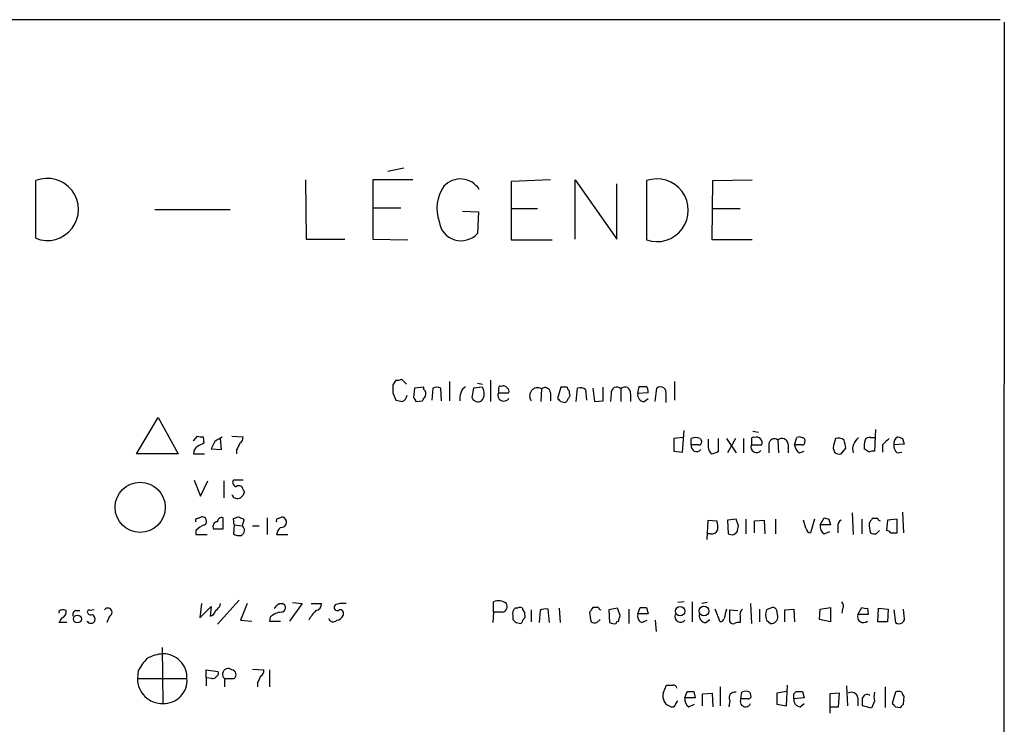
# Model space of a CAD drawing. Extents: x 9 to 1051, y 7 to 888.
# Drawn here: x 947 to 1051, y 789 to 864 of the extents above; entities that cross this region are included whole.
import ezdxf

# ---------------------------------------------------------------- set-up
doc = ezdxf.new("R2010")
doc.units = 0
doc.header["$MEASUREMENT"] = 0
doc.layers.add('MAIN', color=5, linetype='CONTINUOUS')

msp = doc.modelspace()

# ---------------------------------------------------------------- linework, layer by layer
at = {"layer": 'MAIN'}
for p, q in [((1050.544, 863.5153), (860.298, 863.5153)), ((1050.9673, 863.2613), (1050.3747, 63.5846)), ((985.774, 847.5133), (987.4673, 847.8519)), ((948.5207, 840.4013), (948.5207, 846.4973)), ((977.0533, 846.5819), (977.138, 840.3166)), ((988.3987, 846.5819), (984.1653, 846.5819)), ((984.1653, 846.5819), (984.1653, 840.3166)), ((1002.9613, 846.5819), (998.8127, 846.4126)), ((998.8127, 846.4126), (998.8127, 840.2319)), ((1005.586, 840.3166), (1005.586, 846.5819)), ((1005.586, 846.5819), (1009.9887, 840.3166)), ((1009.9887, 840.3166), (1009.9887, 846.1586)), ((1013.1213, 846.4973), (1013.1213, 840.2319)), ((1020.064, 840.2319), (1020.1487, 846.4973)), ((1020.1487, 846.4973), (1024.2973, 846.5819)), ((984.1653, 843.6186), (987.1287, 843.6186)), ((961.136, 843.4493), (969.0947, 843.4493)), ((993.648, 843.2799), (995.3413, 843.1953)), ((995.3413, 843.1953), (995.2567, 840.9093)), ((998.8973, 843.5339), (1001.6067, 843.5339)), ((1020.064, 843.5339), (1023.0273, 843.5339)), ((977.138, 840.3166), (981.202, 840.3166)), ((984.1653, 840.3166), (987.8907, 840.2319)), ((998.8127, 840.2319), (1003.1307, 840.2319)), ((1024.2973, 840.2319), (1020.064, 840.2319)), ((986.6207, 825.4153), (986.282, 824.9073)), ((987.7213, 824.9919), (987.2133, 825.4999)), ((992.2933, 825.2459), (992.2933, 823.2139)), ((995.2567, 825.0766), (995.7647, 824.9919)), ((996.6113, 825.4153), (996.6113, 823.1293)), ((1016.0847, 825.2459), (1016.0847, 823.2986)), ((986.282, 824.0606), (986.6207, 823.2986)), ((988.568, 824.5686), (988.4833, 823.5526)), ((989.584, 824.6533), (988.568, 824.5686)), ((989.584, 824.3993), (989.584, 824.6533)), ((990.5153, 824.5686), (990.4307, 823.2986)), ((991.4467, 823.2139), (991.362, 824.5686)), ((994.8333, 824.5686), (994.664, 823.5526)), ((995.7647, 824.6533), (994.8333, 824.5686)), ((997.458, 824.5686), (997.458, 824.0606)), ((997.458, 824.0606), (998.5587, 824.0606)), ((1002.03, 824.4839), (1001.9453, 823.1293)), ((1002.9613, 824.0606), (1002.9613, 823.2139)), ((1004.062, 824.6533), (1003.7233, 823.4679)), ((1004.7393, 824.6533), (1004.062, 824.6533)), ((1004.9933, 823.9759), (1004.9933, 824.2299)), ((1005.6707, 823.1293), (1005.84, 824.5686)), ((1006.6867, 824.3993), (1006.7713, 823.2986)), ((1007.4487, 824.5686), (1007.618, 823.1293)), ((1008.5493, 823.2139), (1008.5493, 824.6533)), ((1009.396, 823.9759), (1009.3113, 823.1293)), ((1010.412, 824.4839), (1010.412, 823.1293)), ((1011.428, 823.9759), (1011.428, 823.1293)), ((1012.19, 823.9759), (1012.3593, 824.7379)), ((1013.2907, 824.0606), (1012.19, 823.9759)), ((1014.0527, 823.1293), (1014.222, 824.5686)), ((1015.1533, 823.8913), (1015.1533, 823.0446)), ((988.7373, 823.1293), (989.4147, 823.2139)), ((1004.062, 823.1293), (1004.57, 823.0446)), ((1007.618, 823.1293), (1008.5493, 823.2139)), ((1012.8673, 823.1293), (1013.2907, 823.4679)), ((959.1887, 817.6259), (961.4747, 821.4359)), ((961.4747, 821.4359), (963.5913, 817.6259)), ((1016.9313, 817.7953), (1017.1007, 820.0813)), ((1024.382, 819.9966), (1024.9747, 819.9119)), ((1037.336, 820.1659), (1037.2513, 817.8799)), ((965.2, 818.9806), (965.6233, 819.4886)), ((966.216, 819.4039), (966.3007, 818.7266)), ((967.486, 818.9806), (967.0627, 818.1339)), ((968.1633, 818.0493), (968.0787, 819.2346)), ((969.264, 819.4886), (970.4493, 819.4039)), ((1017.016, 819.3193), (1016, 819.2346)), ((1016, 819.2346), (1016, 817.8799)), ((1017.8627, 818.5573), (1017.8627, 819.2346)), ((1018.6247, 818.5573), (1017.8627, 818.5573)), ((1018.794, 819.2346), (1018.9633, 818.8959)), ((1020.7413, 817.8799), (1020.7413, 819.2346)), ((1021.588, 819.2346), (1022.604, 817.7106)), ((1022.5193, 819.2346), (1021.6727, 817.7106)), ((1023.366, 819.2346), (1023.366, 817.7106)), ((1024.2127, 819.1499), (1024.2127, 818.5573)), ((1024.2127, 818.5573), (1025.3133, 818.5573)), ((1026.0753, 818.6419), (1026.0753, 817.7106)), ((1027.0067, 819.0653), (1027.0913, 817.7106)), ((1028.1073, 818.6419), (1028.1073, 817.7106)), ((1028.7847, 818.5573), (1029.0387, 819.3193)), ((1029.5467, 818.5573), (1028.7847, 818.5573)), ((1036.828, 819.3193), (1037.2513, 819.3193)), ((1038.098, 818.5573), (1038.098, 817.7953)), ((1040.384, 818.6419), (1039.2833, 818.5573)), ((1040.2147, 819.2346), (1040.384, 818.6419)), ((963.5913, 817.6259), (959.1887, 817.6259)), ((965.2, 817.6259), (966.3853, 817.6259)), ((967.0627, 818.1339), (968.1633, 818.0493)), ((969.772, 818.0493), (969.772, 817.6259)), ((1016, 817.8799), (1016.9313, 817.7953)), ((1029.2927, 817.7106), (1029.8007, 817.8799)), ((1032.8487, 818.2186), (1033.018, 817.7953)), ((1033.6953, 817.6259), (1034.2033, 818.2186)), ((1036.6587, 817.7953), (1036.1507, 818.1339)), ((1039.622, 817.7106), (1040.13, 817.7953)), ((965.2847, 814.8319), (965.962, 813.1386)), ((965.962, 813.1386), (966.724, 814.7473)), ((968.4173, 814.7473), (968.4173, 812.9693)), ((970.4493, 814.8319), (969.4333, 814.8319)), ((970.4493, 813.8159), (970.6187, 813.5619)), ((1034.8807, 811.3606), (1034.9653, 809.0746)), ((1040.2147, 811.4453), (1040.2993, 809.2439)), ((965.6233, 810.7679), (966.0467, 810.9373)), ((968.3327, 809.6673), (968.3327, 810.8526)), ((969.518, 810.0906), (969.4333, 810.7679)), ((970.534, 810.5986), (970.3647, 810.0059)), ((970.4493, 810.7679), (970.534, 810.5986)), ((972.9893, 810.8526), (972.9893, 809.0746)), ((974.1747, 810.7679), (974.598, 810.9373)), ((1019.556, 808.5666), (1019.6407, 810.5986)), ((1019.6407, 810.5986), (1020.572, 810.5139)), ((1022.604, 810.6833), (1021.6727, 810.5986)), ((1021.6727, 810.5986), (1021.7573, 809.1593)), ((1022.858, 810.0059), (1022.604, 810.6833)), ((1023.62, 810.6833), (1023.62, 809.1593)), ((1024.5513, 810.5139), (1025.5673, 810.5986)), ((1024.5513, 809.2439), (1024.5513, 810.5139)), ((1025.5673, 810.5986), (1025.652, 809.1593)), ((1026.7527, 810.6833), (1026.7527, 809.1593)), ((1029.97, 809.7519), (1029.716, 810.5986)), ((1030.9013, 810.6833), (1030.478, 809.2439)), ((1031.494, 810.0906), (1031.9173, 810.8526)), ((1032.4253, 810.6833), (1032.5947, 810.0906)), ((1035.8967, 810.6833), (1035.8967, 809.1593)), ((1037.59, 810.7679), (1036.9973, 810.7679)), ((1038.606, 810.5986), (1038.5213, 809.4979)), ((1039.622, 810.6833), (1038.606, 810.5986)), ((1039.622, 809.2439), (1039.622, 810.6833)), ((965.454, 809.4979), (965.454, 809.0746)), ((967.3167, 809.6673), (968.3327, 809.6673)), ((969.518, 810.0906), (969.4333, 809.1593)), ((969.518, 810.0906), (970.3647, 810.0059)), ((971.4653, 810.0059), (972.1427, 810.0059)), ((1022.35, 809.0746), (1022.6887, 809.3286)), ((1032.5947, 810.0906), (1031.494, 810.0906)), ((1031.9173, 809.1593), (1032.51, 809.4133)), ((1033.3567, 809.9213), (1033.3567, 809.2439)), ((1037.4207, 809.1593), (1037.7593, 809.4979)), ((1038.9447, 809.2439), (1039.622, 809.2439)), ((965.454, 809.0746), (966.6393, 809.0746)), ((974.0053, 809.0746), (975.1907, 809.0746)), ((1019.8947, 809.1593), (1019.556, 809.1593)), ((970.026, 802.1319), (967.74, 799.5919)), ((996.95, 800.8619), (996.95, 801.9626)), ((1017.1007, 801.9626), (1016.4233, 801.8779)), ((1017.9473, 801.9626), (1017.9473, 799.8459)), ((950.976, 800.9466), (950.976, 800.7773)), ((952.754, 801.0313), (953.1773, 801.0313)), ((954.7013, 801.1159), (954.278, 801.0313)), ((966.0467, 801.7933), (965.8773, 800.2693)), ((965.8773, 800.2693), (967.0627, 801.4546)), ((967.0627, 801.4546), (966.978, 800.4386)), ((967.994, 801.4546), (968.0787, 801.7933)), ((970.8727, 801.7933), (970.1953, 800.0153)), ((974.2593, 801.7933), (974.598, 801.7933)), ((976.7147, 801.7933), (975.36, 799.9306)), ((975.6987, 801.8779), (976.7147, 801.7933)), ((977.646, 801.7933), (978.7467, 801.7933)), ((980.186, 801.6239), (980.1013, 801.4546)), ((996.95, 800.8619), (996.8653, 799.7613)), ((997.8813, 800.8619), (996.95, 800.8619)), ((999.49, 801.2853), (999.236, 801.2853)), ((1000.252, 800.6079), (1000.252, 800.8619)), ((1000.9293, 801.1159), (1000.9293, 799.8459)), ((1001.8607, 801.0313), (1001.776, 799.7613)), ((1002.8767, 799.7613), (1002.7073, 801.2006)), ((1003.8927, 801.2853), (1003.9773, 799.7613)), ((1008.0413, 801.3699), (1007.4487, 801.3699)), ((1010.0733, 801.2853), (1009.142, 801.1159)), ((1009.142, 801.1159), (1009.2267, 799.7613)), ((1010.3273, 800.5233), (1010.0733, 801.2853)), ((1011.2587, 801.2006), (1011.2587, 799.6766)), ((1012.19, 800.6926), (1012.444, 801.3699)), ((1013.1213, 801.3699), (1013.2907, 800.6926)), ((1019.556, 801.8779), (1018.9633, 801.7933)), ((1020.9107, 799.8459), (1020.4027, 801.2006)), ((1021.9267, 799.8459), (1021.9267, 801.1159)), ((1021.9267, 801.1159), (1022.7733, 801.0313)), ((1024.128, 801.7933), (1024.2127, 799.6766)), ((1025.0593, 801.2006), (1025.0593, 799.8459)), ((1026.414, 801.3699), (1025.8213, 801.1159)), ((1027.0067, 800.4386), (1026.922, 801.0313)), ((1027.7687, 801.1159), (1028.7, 801.2006)), ((1027.7687, 799.8459), (1027.7687, 801.1159)), ((1028.7, 801.2006), (1028.7847, 799.8459)), ((1031.4093, 800.0999), (1031.494, 801.2006)), ((1031.494, 801.2006), (1032.5947, 801.3699)), ((1032.5947, 801.3699), (1032.5947, 799.8459)), ((1033.8647, 801.2006), (1033.78, 800.7773)), ((1035.4733, 800.6079), (1035.8967, 801.3699)), ((1036.4893, 801.2853), (1036.574, 800.6079)), ((1037.59, 799.8459), (1037.6747, 801.2853)), ((1037.6747, 801.2853), (1038.6907, 801.2006)), ((1038.6907, 801.2006), (1038.606, 799.8459)), ((1039.2833, 801.1159), (1039.4527, 799.7613)), ((1040.384, 800.4386), (1040.2993, 801.2006)), ((956.31, 800.4386), (956.056, 799.7613)), ((970.1953, 800.0153), (971.3807, 799.9306)), ((973.328, 800.3539), (973.2433, 799.9306)), ((973.2433, 799.9306), (974.4287, 799.9306)), ((998.982, 800.5233), (998.982, 800.0999)), ((1007.872, 799.7613), (1008.2107, 800.0999)), ((1013.2907, 800.6926), (1012.19, 800.6926)), ((1012.6133, 799.7613), (1013.206, 800.0153)), ((1014.0527, 800.0153), (1014.1373, 798.8299)), ((1019.3867, 799.7613), (1019.81, 800.0999)), ((1023.0273, 800.4386), (1023.0273, 799.7613)), ((1025.8213, 800.0153), (1026.2447, 799.6766)), ((1032.5947, 799.8459), (1031.4093, 800.0999)), ((1036.574, 800.6079), (1035.4733, 800.6079)), ((1038.606, 799.8459), (1037.59, 799.8459)), ((951.8227, 799.7613), (950.976, 799.7613)), ((999.3207, 799.7613), (999.8287, 799.6766)), ((961.898, 797.1366), (961.9827, 791.2099)), ((959.358, 794.6813), (959.2733, 793.8346)), ((966.5547, 793.9193), (966.5547, 794.7659)), ((966.5547, 794.7659), (967.8247, 794.5966)), ((971.4653, 794.8506), (972.6507, 794.7659)), ((973.2433, 794.7659), (973.2433, 792.9879)), ((959.2733, 793.8346), (964.5227, 793.8346)), ((966.5547, 793.9193), (966.5547, 793.0726)), ((967.1473, 793.8346), (966.5547, 793.9193)), ((968.502, 793.8346), (968.502, 792.9879)), ((968.502, 793.8346), (969.518, 793.8346)), ((971.9733, 793.4113), (971.9733, 792.9879)), ((1014.8993, 792.3106), (1015.238, 793.1573)), ((1020.9107, 792.9879), (1020.9107, 790.9559)), ((1027.938, 790.9559), (1028.0227, 793.1573)), ((1034.288, 793.0726), (1034.3727, 790.9559)), ((1038.352, 792.9879), (1038.352, 790.7866)), ((1017.1853, 791.8026), (1017.4393, 792.4799)), ((1018.286, 791.8026), (1017.1853, 791.8026)), ((1018.1167, 792.4799), (1018.286, 791.8026)), ((1019.048, 792.2259), (1020.064, 792.3106)), ((1019.048, 790.9559), (1019.048, 792.2259)), ((1020.064, 792.3106), (1020.1487, 790.8713)), ((1021.9267, 791.5486), (1021.842, 790.8713)), ((1023.112, 791.7179), (1023.1967, 792.3953)), ((1023.874, 791.7179), (1023.112, 791.7179)), ((1024.0433, 792.3953), (1024.128, 792.1413)), ((1027.938, 792.4799), (1026.922, 792.3106)), ((1026.922, 792.3106), (1026.922, 791.1253)), ((1028.7, 792.2259), (1028.954, 792.4799)), ((1029.8007, 791.8026), (1028.7, 791.7179)), ((1029.6313, 792.4799), (1029.8007, 791.8026)), ((1033.526, 792.3106), (1032.51, 792.2259)), ((1032.51, 792.2259), (1032.51, 790.1939)), ((1033.4413, 790.8713), (1033.526, 792.3106)), ((1035.4733, 791.8026), (1035.4733, 790.9559)), ((1039.4527, 792.3953), (1039.114, 791.2099)), ((1040.2993, 791.1253), (1040.384, 791.9719)), ((1017.6087, 790.8713), (1018.2013, 791.1253)), ((1026.922, 791.1253), (1027.938, 790.9559)), ((1029.3773, 790.8713), (1029.8007, 791.2099)), ((1032.51, 790.8713), (1033.4413, 790.8713)), ((1036.9127, 790.7019), (1035.9813, 790.9559)), ((1037.2513, 791.4639), (1036.9127, 790.7019)), ((1039.4527, 790.8713), (1039.9607, 790.7866))]:
    msp.add_line(p, q, dxfattribs=at)
for centre, radius in [((959.5695, 811.9527), 2.652), ((1016.678, 800.967), 0.5025), ((1019.1977, 800.9844), 0.5196), ((952.9338, 800.1426), 0.4161)]:
    msp.add_circle(centre, radius, dxfattribs=at)
for centre, radius, start, end in [((949.7528, 843.4493), 3.2876, 247.989851, 112.010149), ((993.4363, 844.3383), 2.3379, 31.673649, 137.935185), ((1014.2186, 843.3646), 3.3193, 250.696024, 109.303976), ((995.0389, 843.5521), 4.0839, 144.826839, 199.642688), ((993.5177, 842.482), 2.3447, 187.417817, 317.874745), ((1197.9318, 824.4839), 211.6502, 179.885381, 180.114592), ((986.7902, 826.3461), 0.9461, 259.679445, 296.565051), ((998.0084, 824.357), 0.4357, 29.053327, 119.06482), ((986.9592, 823.9126), 0.8534, 293.389884, 352.864991), ((989.1606, 823.9336), 0.6294, 340.344339, 47.723862), ((990.9386, 823.5529), 1.1004, 67.370923, 112.624271), ((994.9108, 823.5012), 1.5438, 126.768208, 190.725443), ((994.7938, 823.9882), 1.1768, 318.855296, 34.412489), ((998.0314, 823.807), 0.627, 156.141432, 327.255439), ((997.6697, 824.5686), 0.2116, 53.124688, 180), ((998.22, 824.2299), 0.3787, 333.441716, 63.441716), ((1001.6196, 823.7276), 0.8605, 61.513892, 216.655487), ((1002.3944, 824.0496), 0.5669, 1.111615, 129.998377), ((1005.2901, 824.6959), 0.5525, 184.422569, 237.506537), ((1004.6547, 823.8065), 0.3786, 296.565051, 26.578587), ((1006.0941, 823.6373), 0.9653, 52.12814, 105.261365), ((1009.981, 824.076), 0.5934, 43.422699, 189.709908), ((1010.843, 824.076), 0.5934, 350.290092, 136.577301), ((1012.9166, 823.8629), 0.7353, 171.160239, 266.155342), ((1012.698, 994.0877), 169.3501, 269.885409, 270.114592), ((1012.6896, 824.2214), 0.6223, 345.023504, 56.097982), ((1014.5953, 824.1029), 0.5968, 339.232698, 128.715279), ((1029.2917, 992.5681), 174.5651, 255.851155, 256.080298), ((988.1871, 823.087), 0.5518, 4.396316, 57.536771), ((862.584, 908.1178), 152.626, 326.200578, 326.429761), ((995.3111, 823.8005), 0.693, 200.961527, 302.164896), ((1088.5301, 907.9609), 119.7132, 224.893801, 225.123018), ((1004.2738, 823.5102), 0.5518, 302.463229, 355.603684), ((966.0468, 820.3361), 0.9474, 243.448472, 280.287538), ((1050.6419, 649.1974), 189.3504, 116.45046, 116.679629), ((965.1158, 824.1447), 5.6821, 294.654006, 303.452348), ((1139.2562, 733.718), 189.3057, 153.31696, 153.546156), ((969.7718, 819.3193), 0.6828, 299.760495, 7.11773), ((1018.4291, 818.4202), 0.5828, 166.392984, 320.478885), ((1018.3283, 818.0914), 1.2344, 67.835724, 112.159978), ((1018.6671, 818.8535), 0.2992, 261.85365, 8.14635), ((1231.2905, 818.7266), 211.6502, 179.885408, 180.114592), ((1024.763, 818.3335), 0.5941, 157.869051, 321.615817), ((1024.4243, 819.15), 0.2116, 53.124688, 180.027077), ((1024.7771, 818.7831), 0.5818, 337.16348, 112.83652), ((1026.6422, 818.6309), 0.5671, 50.000378, 178.888385), ((1027.4475, 818.5689), 0.6639, 6.313504, 131.60487), ((1029.885, 818.6417), 1.1035, 184.386361, 237.538365), ((1029.2927, 818.9803), 0.4236, 53.157154, 126.842846), ((1029.5813, 818.9999), 0.3213, 341.113913, 96.182635), ((1029.5891, 818.8535), 0.2992, 261.85365, 8.14635), ((1286.9755, 755.2267), 261.8175, 165.849176, 166.078359), ((1033.3991, 818.2188), 1.0581, 53.129019, 106.266702), ((822.4244, 776.3131), 215.8851, 11.192749, 11.421911), ((1036.4899, 818.0624), 1.5647, 126.554248, 192.993519), ((1038.5221, 818.388), 2.385, 163.501866, 186.116015), ((1036.6587, 818.8957), 0.4561, 68.214917, 158.170598), ((1207.7615, 649.5711), 239.462, 134.885408, 135.114592), ((1040.0029, 818.7266), 0.7392, 113.620945, 193.239189), ((1040.2688, 818.4604), 0.9903, 174.384402, 229.217958), ((1082.2882, 946.3265), 133.8751, 251.453816, 251.682986), ((966.1734, 817.5837), 0.9743, 124.373448, 177.517599), ((1020.6143, 818.3666), 0.9757, 183.719932, 229.39361), ((1019.8944, 819.1505), 1.527, 273.187323, 303.684864), ((1033.4837, 818.2188), 0.6295, 222.282873, 289.640967), ((1037.0818, 816.9491), 0.9461, 79.679445, 116.565051), ((969.7721, 814.578), 0.4234, 143.151755, 269.986468), ((970.026, 813.816), 0.4233, 359.986465, 126.875312), ((969.5178, 813.9009), 1.1519, 306.026276, 342.884837), ((969.8662, 813.5141), 0.6365, 198.901776, 301.13512), ((965.6233, 810.5563), 0.2116, 90, 216.875312), ((966.1366, 810.4822), 0.4639, 302.419092, 101.174287), ((967.7921, 809.9018), 0.5301, 95.640682, 206.255687), ((968.2009, 810.4105), 0.4613, 73.399492, 177.664214), ((927.3373, 937.8525), 133.8752, 288.327138, 288.556321), ((1012.5453, 937.8524), 133.8751, 251.443666, 251.672849), ((974.1746, 810.5563), 0.2116, 89.972923, 216.875312), ((974.5058, 810.3881), 0.5569, 262.041598, 80.47002), ((1017.8216, 809.7943), 2.843, 355.729587, 14.66191), ((1074.4938, 937.7602), 133.8592, 251.453803, 251.683), ((1034.0342, 810.0059), 0.6827, 119.760495, 187.11773), ((1163.8279, 725.864), 152.6259, 146.200557, 146.42974), ((1039.7909, 810.2597), 3.1322, 179.996341, 198.923755), ((1037.8865, 810.8104), 0.2995, 188.157154, 261.842846), ((967.3028, 807.6209), 2.6346, 110.380163, 134.566345), ((969.999, 809.5249), 0.6043, 297.709966, 52.754597), ((975.0479, 808.9939), 1.0457, 126.307741, 175.57398), ((1020.054, 809.7701), 0.6312, 255.382563, 342.71908), ((853.466, 851.9878), 174.5168, 345.851156, 346.080363), ((1030.5628, 809.8366), 0.5987, 188.131456, 261.857718), ((1032.3264, 809.9071), 0.8524, 167.56816, 241.318192), ((1037.2512, 810.0905), 0.9465, 243.440363, 280.316217), ((1038.4792, 808.9478), 0.5517, 32.460041, 85.623597), ((970.0261, 809.9217), 0.9657, 232.133342, 285.242111), ((1022.1805, 810.0049), 0.9456, 243.413271, 280.325982), ((997.4686, 800.608), 1.4505, 54.8012, 110.949027), ((1033.3326, 801.5272), 0.6243, 328.458631, 44.22122), ((951.4114, 800.4992), 0.6243, 58.458631, 134.22122), ((951.0781, 800.8993), 0.673, 290.583947, 11.311602), ((952.8246, 800.6503), 0.3875, 100.497939, 213.11188), ((954.151, 800.9043), 0.1796, 45, 225), ((956.1586, 800.8542), 0.4423, 290.016307, 143.725967), ((966.8935, 801.0311), 0.5985, 278.116564, 351.883436), ((840.74, 928.2005), 179.6054, 314.885431, 315.114614), ((974.6317, 798.9488), 1.9168, 93.541466, 132.856217), ((847.0053, 928.5392), 179.6054, 314.885431, 315.114614), ((974.4625, 801.3361), 0.4769, 276.11465, 73.491799), ((981.3328, 797.8534), 4.4949, 135.008112, 151.251083), ((978.006, 801.7579), 0.7415, 281.51299, 2.736234), ((980.3976, 801.3487), 0.3147, 160.332702, 312.282263), ((1022.79, 674.7087), 133.8752, 108.327138, 108.556321), ((980.6922, 800.7276), 0.3971, 329.036244, 102.051419), ((981.0326, 632.4434), 169.3502, 89.885409, 90.114558), ((997.7669, 801.4759), 0.6245, 280.554285, 30.548349), ((999.6171, 800.7349), 0.6695, 124.698943, 198.426829), ((999.744, 800.9463), 0.4236, 53.157154, 126.842846), ((1000.5481, 801.3274), 0.5517, 184.376403, 237.539959), ((1002.4955, 800.0581), 1.162, 79.497569, 123.115652), ((1134.2677, 716.4487), 152.6259, 146.192738, 146.421942), ((1010.2422, 800.8617), 3.1322, 179.996341, 198.923755), ((1008.3378, 801.4124), 0.2995, 188.157154, 261.842846), ((1012.7827, 970.6697), 169.3001, 269.885375, 270.114592), ((1275.4608, 737.1927), 261.8175, 165.849176, 166.078359), ((1023.7894, 800.6079), 0.7807, 130.605275, 192.524828), ((1027.3028, 800.5656), 1.5804, 159.622594, 200.377406), ((1026.4818, 800.9213), 0.4537, 14.030118, 98.594459), ((1036.3198, 802.2161), 0.9461, 243.434949, 280.320555), ((824.1338, 884.698), 152.6538, 326.192749, 326.421911), ((954.3627, 800.1846), 0.4937, 210.959776, 329.034253), ((954.3627, 800.9466), 0.3787, 206.558284, 296.558284), ((954.1849, 800.0914), 0.6223, 345.023504, 56.097982), ((979.9799, 800.3397), 0.4961, 198.219456, 319.168231), ((980.2767, 800.8257), 0.8142, 275.539741, 338.198591), ((1083.8138, 884.618), 119.7487, 224.893867, 225.123016), ((999.5318, 800.1426), 0.5525, 302.502209, 355.567893), ((999.9131, 800.4386), 0.3788, 296.598874, 26.54476), ((1007.7025, 800.6925), 0.9465, 243.440363, 280.316217), ((1010.0733, 799.6978), 0.1706, 60.234291, 187.137512), ((840.8868, 842.5111), 174.5653, 345.853137, 346.082312), ((1013.0224, 800.5091), 0.8524, 167.56816, 241.318192), ((1016.7196, 800.3841), 0.5941, 157.869051, 321.623377), ((1019.436, 800.4951), 0.7354, 171.176833, 266.156387), ((1020.9046, 800.2874), 0.4415, 270.791579, 346.536569), ((1022.2654, 800.0154), 0.3787, 206.585347, 296.551521), ((1026.3293, 800.354), 0.6827, 262.88123, 7.11877), ((1036.0615, 800.3896), 0.6274, 159.638485, 312.985012), ((1039.826, 800.227), 0.5968, 231.284721, 20.767302), ((1009.6688, 800.5459), 0.9006, 240.599966, 285.139611), ((1022.8581, 798.8295), 0.947, 79.708141, 116.556934), ((964.0227, 792.2371), 5.2663, 135.147709, 152.346452), ((962.1813, 792.7208), 3.7438, 93.04086, 120.356135), ((962.0057, 793.9402), 2.5192, 357.597581, 90.52311), ((967.486, 794.4273), 0.3787, 296.558284, 26.558284), ((968.8829, 794.3003), 0.6017, 50.699203, 230.719974), ((969.1961, 794.2471), 0.5232, 307.967182, 82.54357), ((971.9734, 794.6813), 0.6826, 299.738635, 7.11981), ((961.9012, 793.8366), 2.6279, 180.043606, 271.777176), ((962.0903, 793.6472), 2.4396, 267.472192, 4.40555), ((967.1898, 794.3846), 0.5516, 265.58138, 327.548723), ((1141.4575, 709.08), 189.3057, 153.31696, 153.546156), ((1015.5767, 962.4571), 169.3001, 269.885375, 270.114592), ((1015.9093, 792.7158), 0.4415, 13.463431, 89.221396), ((1015.9824, 791.979), 1.1326, 162.977599, 257.952939), ((1018.018, 791.6193), 0.8526, 167.585625, 241.312851), ((1017.778, 961.8297), 169.3501, 269.885409, 270.114592), ((1022.4456, 791.8277), 0.5893, 74.407189, 208.274411), ((1023.5988, 791.4216), 0.5699, 148.672427, 338.196724), ((1023.62, 791.5484), 0.9468, 63.443068, 116.556932), ((1023.9304, 791.9719), 0.2603, 257.480746, 40.60607), ((1029.4266, 791.6049), 0.7353, 171.160239, 266.155342), ((901.7, 791.9719), 127.0003, 359.885409, 0.114591), ((1029.2927, 961.7797), 169.3001, 269.885375, 270.114592), ((1034.796, 791.718), 0.6826, 7.11981, 119.750087), ((1036.447, 791.6755), 0.4827, 52.135426, 164.734471), ((824.3313, 791.3793), 211.6504, 359.885382, 0.114591), ((1038.4799, 791.9296), 1.3139, 159.240821, 200.759179), ((1039.7913, 791.8024), 0.6828, 60.262404, 119.730309), ((1040.6801, 792.4374), 0.5517, 184.376403, 237.539959), ((1015.873, 791.1677), 0.3224, 246.806076, 336.782742), ((1016.7202, 790.9979), 0.5525, 122.502209, 175.567893), ((1123.9458, 875.728), 119.7487, 224.893867, 225.123016), ((955.4425, 875.6184), 119.7487, 314.893901, 315.12305)]:
    msp.add_arc(centre, radius, start, end, dxfattribs=at)

doc.saveas('drawing.dxf')
